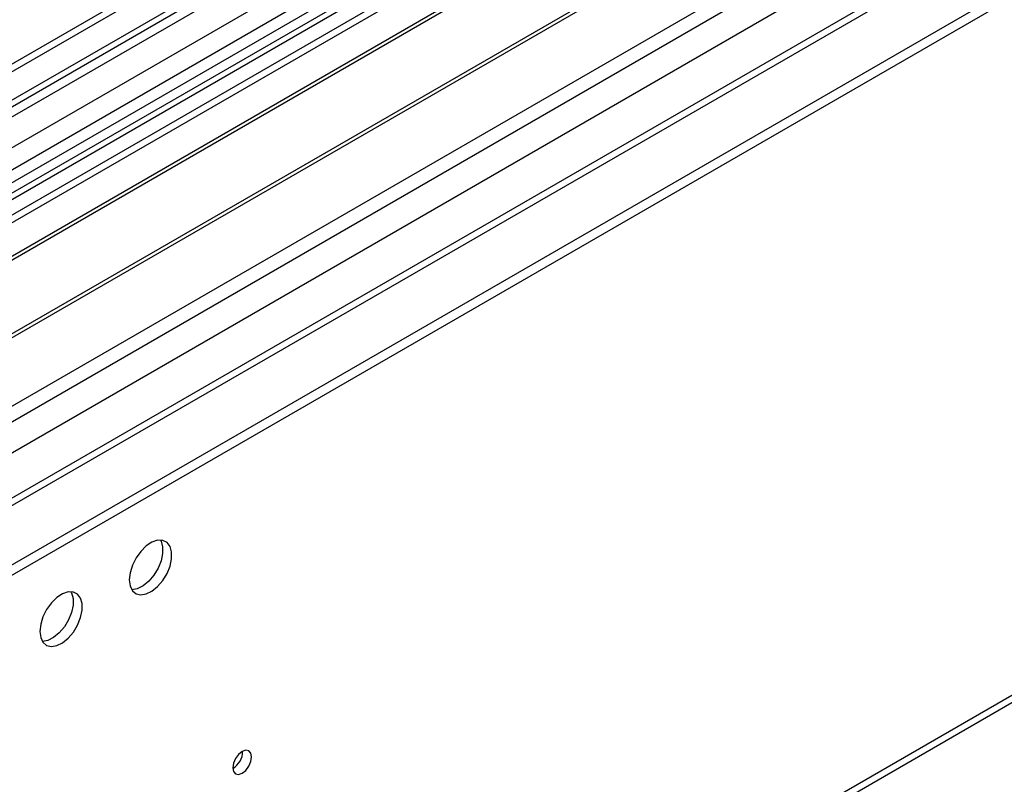
# Model space of a CAD drawing. Units: millimetres. Extents: x 3 to 7353, y 8 to 10403.
# Drawn here: x 3946 to 4102, y 2211 to 2332 of the extents above; entities that cross this region are included whole.
import ezdxf

# ---------------------------------------------------------------- set-up
doc = ezdxf.new("R2010")
doc.units = ezdxf.units.MM
doc.header["$LTSCALE"] = 35

msp = doc.modelspace()

# ---------------------------------------------------------------- linework, layer by layer
at = {"color": 7, "linetype": 'Continuous', "lineweight": 25}
for p, q in [((4560.959, 2680.802), (2883.702, 1712.542)), ((4562.019, 2680.19), (2884.762, 1711.93)), ((4562.019, 2675.699), (2884.762, 1707.439)), ((2880.52, 1654.168), (4647.933, 2674.474)), ((4586.415, 2674.066), (2881.227, 1689.681)), ((2881.227, 1631.921), (4686.47, 2674.066)), ((2881.58, 1702.991), (4564.494, 2674.517)), ((4584.915, 2674.214), (2922.592, 1714.576)), ((2881.227, 1630.288), (4686.47, 2672.432)), ((2884.538, 1706.295), (4560.338, 2673.713)), ((2881.792, 1650.004), (4650.903, 2671.289)), ((4566.616, 2670.842), (2883.702, 1699.317)), ((4542.928, 2653.655), (3738.549, 2189.297)), ((4544.695, 2652.635), (3738.594, 2187.282)), ((2925.244, 1666.72), (4626.189, 2648.655)), ((4624.439, 2648.828), (2982.379, 1700.887)), ((2927.365, 1546.688), (4621.947, 2524.949)), ((2926.64, 1545.086), (4621.222, 2523.347)), ((4096.743, 2388.935), (3860.923, 2252.799)), ((4096.743, 2387.71), (3861.984, 2252.187)), ((4101.334, 2385.06), (3866.574, 2249.537)), ((4101.851, 2384.761), (3867.092, 2249.238)), ((4111.947, 2378.933), (3877.188, 2243.409)), ((4112.465, 2378.634), (3877.706, 2243.111)), ((3887.086, 2237.695), (4122.906, 2373.831))]:
    msp.add_line(p, q, dxfattribs=at)
at = {"color": 7, "linetype": 'Continuous', "lineweight": 25, "flags": 128}
for points in [[(3963.63, 2243.713), (3963.755, 2242.738), (3964.119, 2241.98), (3964.697, 2241.494), (3965.444, 2241.316), (3966.306, 2241.46), (3967.218, 2241.914), (3968.114, 2242.646), (3968.926, 2243.601), (3969.595, 2244.708), (3970.07, 2245.885), (3970.317, 2247.044), (3970.317, 2248.101), (3970.07, 2248.975), (3969.595, 2249.603), (3968.926, 2249.938), (3968.114, 2249.956), (3967.218, 2249.653), (3966.306, 2249.055), (3965.444, 2248.203), (3964.697, 2247.163), (3964.119, 2246.01), (3963.755, 2244.831), (3963.63, 2243.713)], [(3968.549, 2249.987), (3968.656, 2249.792), (3968.902, 2248.917), (3968.902, 2247.861), (3968.656, 2246.701), (3968.18, 2245.524), (3967.512, 2244.417), (3966.7, 2243.463), (3965.804, 2242.731), (3964.892, 2242.276), (3964.03, 2242.132), (3964.015, 2242.133)], [(3949.488, 2235.549), (3949.613, 2234.574), (3949.977, 2233.816), (3950.554, 2233.329), (3951.302, 2233.152), (3952.164, 2233.296), (3953.076, 2233.75), (3953.972, 2234.482), (3954.784, 2235.437), (3955.452, 2236.544), (3955.928, 2237.721), (3956.174, 2238.88), (3956.174, 2239.937), (3955.928, 2240.811), (3955.452, 2241.439), (3954.784, 2241.774), (3953.972, 2241.791), (3953.076, 2241.489), (3952.164, 2240.89), (3951.302, 2240.039), (3950.554, 2238.999), (3949.977, 2237.846), (3949.613, 2236.667), (3949.488, 2235.549)], [(3954.407, 2241.823), (3954.513, 2241.628), (3954.76, 2240.753), (3954.76, 2239.697), (3954.513, 2238.537), (3954.038, 2237.36), (3953.37, 2236.253), (3952.558, 2235.299), (3951.662, 2234.567), (3950.749, 2234.112), (3949.888, 2233.968), (3949.873, 2233.969)], [(3980, 2213.969), (3980.113, 2213.378), (3980.435, 2213.007), (3980.917, 2212.914), (3981.485, 2213.111), (3982.053, 2213.57), (3982.535, 2214.219), (3982.857, 2214.962), (3982.97, 2215.683), (3982.857, 2216.274), (3982.535, 2216.644), (3982.053, 2216.738), (3981.485, 2216.541), (3980.917, 2216.082), (3980.435, 2215.432), (3980.113, 2214.69), (3980, 2213.969)]]:
    msp.add_lwpolyline(points, dxfattribs=at)
at = {"color": 7, "linetype": 'Continuous', "lineweight": 25}
msp.add_arc((3978.521, 2216.537), 3.033, 299.21805, 0.78824, dxfattribs=at)

doc.saveas('drawing.dxf')
